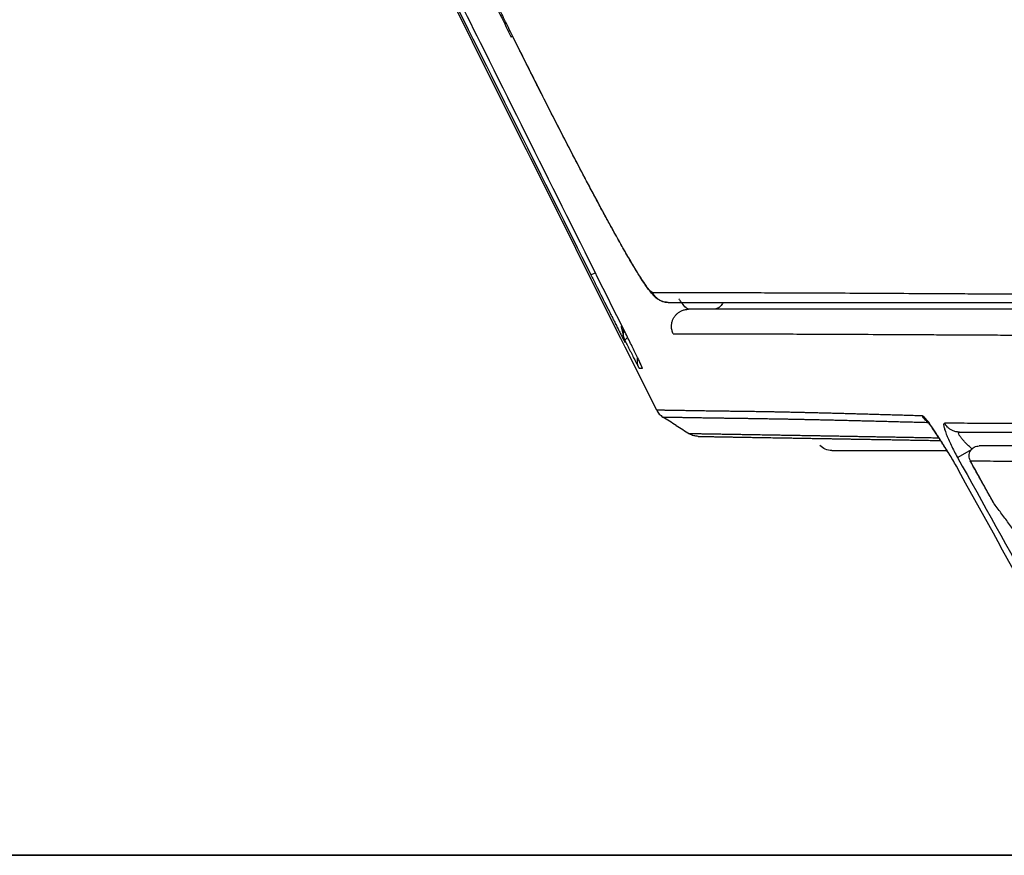
# Model space of a CAD drawing. Units: millimetres. Extents: x -1831 to 2432, y -10 to 1662.
# Drawn here: x 179 to 208, y 410 to 435 of the extents above; entities that cross this region are included whole.
import ezdxf

# ---------------------------------------------------------------- set-up
doc = ezdxf.new("R2010")
doc.units = ezdxf.units.MM
doc.layers.add('1', color=7, linetype='Continuous')
doc.layers.add('PIC01', color=7, linetype='Continuous')
doc.layers.add('10', color=7, linetype='Continuous', lineweight=0, true_color=0xffffff)

# ---------------------------------------------------------------- blocks, each defined once
blk = doc.blocks.new('Contemp open Side')
at = {"layer": '1', "color": 7, "linetype": 'Continuous'}
for p, q in [((11919.71, 542.088), (11919.669, 542.068)), ((11922.006, 535.097), (11922.131, 535.16)), ((11922.953, 533.521), (11922.953, 533.387)), ((11923.512, 532.366), (11923.507, 532.375)), ((11929.065, 529.949), (11932.432, 529.949)), ((11932.31, 530.144), (11932.302, 530.168)), ((11932.744, 529.751), (11933.177, 529.989)), ((11932.512, 529.822), (11932.503, 529.849)), ((11933.119, 529.644), (11933.122, 529.646)), ((11933.821, 528.384), (11933.823, 528.385)), ((11933.858, 528.336), (11933.845, 528.356))]:
    blk.add_line(p, q, dxfattribs=at)
for points in [[(11923.932, 531.132), (11922.528, 533.94), (11919.72, 539.556), (11916.912, 545.172), (11915.508, 547.98)], [(11924.505, 530.685), (11924.44, 530.726), (11924.31, 530.808), (11924.18, 530.89), (11924.115, 530.931)], [(11932.324, 530.123), (11932.322, 530.126), (11932.317, 530.133), (11932.313, 530.14), (11932.311, 530.144)]]:
    blk.add_open_spline(points, degree=3, dxfattribs=at)
for points, knots in [([(11915.567, 547.98), (11915.633, 547.849), (11915.764, 547.587), (11916.192, 546.729), (11916.854, 545.406), (11918.159, 542.793), (11919.877, 539.357), (11921.296, 536.517), (11922.006, 535.097)], [0, 0, 0, 0, 0.438709, 0.877419, 2.877419, 4.877419, 9.639765, 14.402111, 14.402111, 14.402111, 14.402111]), ([(11923.031, 533.366), (11922.32, 534.788), (11920.899, 537.632), (11918.973, 541.49), (11917.252, 544.94), (11916.241, 546.967), (11915.736, 547.98)], [0, 0, 0, 0, 4.769334, 9.538667, 12.936039, 16.333412, 16.333412, 16.333412, 16.333412]), ([(11916.75, 547.981), (11916.815, 547.85), (11916.945, 547.587), (11917.369, 546.726), (11918.023, 545.398), (11918.74, 543.947), (11919.289, 542.837), (11919.542, 542.324), (11919.669, 542.068)], [0, 0, 0, 0, 0.43956, 0.879121, 2.879121, 4.879122, 5.736591, 6.594061, 6.594061, 6.594061, 6.594061]), ([(11919.725, 542.068), (11919.651, 542.217), (11919.504, 542.516), (11919.06, 543.413), (11918.396, 544.758), (11917.689, 546.192), (11917.16, 547.266), (11916.926, 547.743), (11916.809, 547.981)], [0, 0, 0, 0, 0.5, 1, 3, 5.000001, 5.796557, 6.593113, 6.593113, 6.593113, 6.593113]), ([(11923.822, 534.567), (11923.8, 534.58), (11923.732, 534.621), (11923.642, 534.756), (11923.503, 534.95), (11923.371, 535.164), (11923.247, 535.37), (11923.141, 535.548), (11923.029, 535.742), (11922.867, 536.026), (11922.649, 536.416), (11922.372, 536.922), (11922.077, 537.472), (11921.766, 538.058), (11921.443, 538.676), (11921.109, 539.322), (11920.767, 539.99), (11920.421, 540.672), (11920.073, 541.366), (11919.842, 541.833), (11919.725, 542.068)], [0, 0, 0, 0, 0.075453, 0.234155, 0.475038, 0.797144, 0.987899, 1.195797, 1.419121, 1.657675, 2.179201, 2.759394, 3.387581, 4.051395, 4.748835, 5.47991, 6.23389, 6.999241, 7.775356, 8.562507, 8.562507, 8.562507, 8.562507]), ([(11924.268, 534.294), (11924.263, 534.293), (11924.255, 534.292), (11924.228, 534.288), (11924.187, 534.289), (11924.136, 534.302), (11924.083, 534.323), (11924.029, 534.347), (11923.972, 534.378), (11923.923, 534.412), (11923.866, 534.463), (11923.806, 534.526), (11923.73, 534.619), (11923.643, 534.737), (11923.541, 534.889), (11923.425, 535.072), (11923.293, 535.289), (11923.144, 535.541), (11922.984, 535.819), (11922.814, 536.119), (11922.636, 536.439), (11922.446, 536.785), (11922.246, 537.154), (11922.037, 537.546), (11921.78, 538.031), (11921.474, 538.615), (11921.116, 539.306), (11920.746, 540.029), (11920.388, 540.739), (11920.046, 541.42), (11919.833, 541.851), (11919.726, 542.068)], [0, 0, 0, 0, 0.013238, 0.026151, 0.082075, 0.134426, 0.183406, 0.252414, 0.310405, 0.376773, 0.432815, 0.538615, 0.637862, 0.795173, 0.976587, 1.18558, 1.445489, 1.739329, 2.064802, 2.406369, 2.773577, 3.164821, 3.58873, 4.033762, 4.497504, 5.236981, 6.00858, 6.832685, 7.675057, 8.392714, 9.118873, 9.118873, 9.118873, 9.118873]), ([(11922.006, 535.097), (11922.055, 535), (11922.151, 534.806), (11922.296, 534.517), (11922.439, 534.232), (11922.557, 533.998), (11922.65, 533.813), (11922.718, 533.677), (11922.784, 533.547), (11922.838, 533.442), (11922.878, 533.362), (11922.906, 533.307), (11922.932, 533.256), (11922.954, 533.213), (11922.972, 533.179), (11922.986, 533.153), (11922.996, 533.134), (11923.002, 533.123), (11923.005, 533.118), (11923.006, 533.117)], [0, 0, 0, 0, 0.326743, 0.649663, 0.968546, 1.282648, 1.43771, 1.589975, 1.737165, 1.877003, 1.943185, 2.00557, 2.063016, 2.114385, 2.149929, 2.179139, 2.200954, 2.214319, 2.218205, 2.218205, 2.218205, 2.218205]), ([(11942.895, 534.511), (11942.374, 534.51), (11941.383, 534.509), (11939.971, 534.508), (11938.704, 534.509), (11937.734, 534.511), (11937.025, 534.513), (11936.542, 534.515), (11936.088, 534.517), (11935.52, 534.521), (11934.841, 534.526), (11934.059, 534.531), (11933.321, 534.536), (11932.624, 534.539), (11931.962, 534.543), (11931.136, 534.548), (11930.168, 534.553), (11929.084, 534.559), (11928.102, 534.563), (11927.224, 534.566), (11926.447, 534.569), (11925.862, 534.57), (11925.443, 534.57), (11925.164, 534.57), (11924.907, 534.569), (11924.594, 534.568), (11924.234, 534.568), (11923.954, 534.567), (11923.822, 534.567)], [0, 0, 0, 0, 1.562951, 2.971728, 4.235462, 5.36515, 5.880816, 6.363303, 6.81326, 7.242339, 8.068533, 8.850665, 9.588768, 10.282727, 10.941092, 11.573292, 12.760746, 13.845222, 14.826721, 15.704839, 16.480584, 17.157702, 17.460104, 17.738266, 17.993364, 18.232274, 18.676155, 19.073071, 19.073071, 19.073071, 19.073071]), ([(11924.269, 534.289), (11924.233, 534.292), (11924.16, 534.296), (11924.077, 534.326), (11924.019, 534.356), (11923.982, 534.379), (11923.948, 534.406), (11923.906, 534.444), (11923.861, 534.496), (11923.835, 534.544), (11923.822, 534.567)], [0, 0, 0, 0, 0.1087213, 0.2174414, 0.2610146, 0.3045882, 0.3481702, 0.3917509, 0.4728742, 0.5539489, 0.5539489, 0.5539489, 0.5539489]), ([(11924.269, 534.289), (11924.401, 534.289), (11924.681, 534.289), (11925.041, 534.289), (11925.353, 534.289), (11925.61, 534.289), (11925.888, 534.289), (11926.306, 534.289), (11926.889, 534.289), (11927.662, 534.289), (11928.535, 534.289), (11929.511, 534.289), (11930.588, 534.289), (11931.55, 534.289), (11932.372, 534.289), (11933.029, 534.289), (11933.722, 534.289), (11934.456, 534.289), (11935.233, 534.289), (11935.908, 534.289), (11936.473, 534.289), (11936.924, 534.289), (11937.404, 534.289), (11938.11, 534.289), (11939.076, 534.289), (11940.341, 534.289), (11941.751, 534.289), (11942.741, 534.289), (11943.262, 534.289)], [0, 0, 0, 0, 0.396657, 0.840178, 1.07887, 1.333626, 1.611207, 1.912768, 2.587379, 3.359398, 4.232359, 5.207497, 6.285001, 7.465253, 8.093914, 8.74875, 9.438793, 10.172513, 10.949916, 11.770993, 12.197238, 12.644132, 13.123673, 13.636735, 14.762205, 16.023091, 17.43042, 18.993312, 18.993312, 18.993312, 18.993312]), ([(11924.865, 534.089), (11924.84, 534.104), (11924.763, 534.147), (11924.697, 534.242), (11924.627, 534.331), (11924.595, 534.375), (11924.579, 534.399)], [0, 0, 0, 0, 0.0853671, 0.2630495, 0.3394693, 0.4255857, 0.4255857, 0.4255857, 0.4255857]), ([(11925.868, 534.289), (11925.86, 534.269), (11925.842, 534.229), (11925.809, 534.188), (11925.781, 534.161), (11925.76, 534.145), (11925.738, 534.131), (11925.715, 534.118), (11925.691, 534.108), (11925.661, 534.099), (11925.626, 534.091), (11925.599, 534.09), (11925.586, 534.089)], [0, 0, 0, 0, 0.0652929, 0.1305854, 0.1567355, 0.1828853, 0.2090297, 0.2351746, 0.2613128, 0.2874494, 0.3280219, 0.3685789, 0.3685789, 0.3685789, 0.3685789]), ([(11924.418, 533.367), (11924.404, 533.401), (11924.376, 533.468), (11924.365, 533.555), (11924.366, 533.621), (11924.371, 533.664), (11924.379, 533.707), (11924.392, 533.749), (11924.407, 533.79), (11924.426, 533.829), (11924.449, 533.866), (11924.475, 533.902), (11924.503, 533.935), (11924.535, 533.965), (11924.569, 533.992), (11924.605, 534.017), (11924.643, 534.038), (11924.698, 534.062), (11924.772, 534.084), (11924.834, 534.088), (11924.865, 534.089)], [0, 0, 0, 0, 0.108857, 0.217713, 0.261331, 0.30495, 0.348565, 0.392181, 0.43579, 0.479399, 0.522999, 0.566599, 0.610189, 0.653779, 0.697358, 0.740938, 0.784508, 0.828077, 0.921281, 1.014436, 1.014436, 1.014436, 1.014436]), ([(11944.374, 534.089), (11943.842, 534.089), (11942.829, 534.089), (11941.594, 534.089), (11940.681, 534.089), (11940.049, 534.089), (11939.45, 534.089), (11938.884, 534.089), (11938.351, 534.089), (11937.85, 534.089), (11937.379, 534.089), (11936.79, 534.089), (11936.088, 534.089), (11935.28, 534.089), (11934.52, 534.089), (11933.803, 534.089), (11933.124, 534.089), (11932.278, 534.089), (11931.289, 534.089), (11930.182, 534.089), (11929.183, 534.089), (11928.29, 534.089), (11927.502, 534.089), (11926.911, 534.089), (11926.488, 534.089), (11926.208, 534.089), (11925.951, 534.089), (11925.638, 534.089), (11925.278, 534.089), (11924.998, 534.089), (11924.865, 534.089)], [0, 0, 0, 0, 1.596966, 3.039952, 3.705289, 4.336432, 4.935036, 5.50101, 6.034595, 6.535576, 7.003418, 7.448286, 8.302212, 9.109536, 9.870356, 10.584344, 11.259744, 11.907035, 13.121366, 14.22799, 15.227328, 16.11959, 16.905985, 17.590113, 17.894649, 18.174012, 18.429381, 18.668158, 19.111971, 19.508983, 19.508983, 19.508983, 19.508983]), ([(11922.887, 533.593), (11922.891, 533.578), (11922.899, 533.548), (11922.91, 533.505), (11922.92, 533.466), (11922.929, 533.43), (11922.937, 533.401), (11922.942, 533.379), (11922.946, 533.363), (11922.95, 533.352), (11922.952, 533.344), (11922.953, 533.341), (11922.953, 533.341)], [0, 0, 0, 0, 0.0470127, 0.0928343, 0.1320956, 0.1694078, 0.203531, 0.2219961, 0.2380909, 0.2506729, 0.2586004, 0.2607425, 0.2607425, 0.2607425, 0.2607425]), ([(11922.953, 533.387), (11922.958, 533.397), (11922.967, 533.416), (11922.987, 533.425), (11922.997, 533.429)], [0, 0, 0, 0, 0.03089298, 0.0627897, 0.0627897, 0.0627897, 0.0627897]), ([(11922.953, 533.387), (11922.953, 533.383), (11922.953, 533.375), (11922.953, 533.364), (11922.953, 533.352), (11922.953, 533.344), (11922.953, 533.341)], [0, 0, 0, 0, 0.01181464, 0.02322733, 0.0351078, 0.04651897, 0.04651897, 0.04651897, 0.04651897]), ([(11923.006, 533.164), (11922.991, 533.199), (11922.96, 533.271), (11922.955, 533.348), (11922.953, 533.387)], [0, 0, 0, 0, 0.1156514, 0.2312537, 0.2312537, 0.2312537, 0.2312537]), ([(11923.006, 533.117), (11922.991, 533.153), (11922.96, 533.224), (11922.955, 533.302), (11922.953, 533.341)], [0, 0, 0, 0, 0.115658, 0.2312669, 0.2312669, 0.2312669, 0.2312669]), ([(11923.006, 533.164), (11923.008, 533.177), (11923.014, 533.204), (11923.045, 533.232), (11923.065, 533.25), (11923.075, 533.259)], [0, 0, 0, 0, 0.0396507, 0.0807309, 0.1213806, 0.1213806, 0.1213806, 0.1213806]), ([(11923.006, 533.164), (11923.021, 533.134), (11923.051, 533.074), (11923.095, 532.987), (11923.138, 532.902), (11923.179, 532.821), (11923.218, 532.744), (11923.254, 532.673), (11923.285, 532.612), (11923.311, 532.563), (11923.331, 532.524), (11923.349, 532.489), (11923.366, 532.458), (11923.38, 532.431), (11923.392, 532.408), (11923.402, 532.391), (11923.409, 532.378), (11923.414, 532.37), (11923.416, 532.367), (11923.417, 532.366)], [0, 0, 0, 0, 0.1008528, 0.1992, 0.2942818, 0.3853385, 0.4716103, 0.5523376, 0.6267607, 0.6746501, 0.718688, 0.7585662, 0.7939768, 0.8246121, 0.8501323, 0.8703148, 0.8850294, 0.8941519, 0.8976016, 0.8976016, 0.8976016, 0.8976016]), ([(11923.006, 533.117), (11923.006, 533.121), (11923.006, 533.129), (11923.006, 533.14), (11923.006, 533.152), (11923.006, 533.16), (11923.006, 533.164)], [0, 0, 0, 0, 0.01141463, 0.02329872, 0.03471489, 0.04653316, 0.04653316, 0.04653316, 0.04653316]), ([(11923.428, 532.555), (11923.419, 532.575), (11923.399, 532.616), (11923.355, 532.709), (11923.292, 532.838), (11923.21, 533.005), (11923.122, 533.183), (11923.061, 533.304), (11923.031, 533.366)], [0, 0, 0, 0, 0.0652418, 0.1377547, 0.3073298, 0.4958835, 0.6965045, 0.9030695, 0.9030695, 0.9030695, 0.9030695]), ([(11924.418, 533.367), (11924.551, 533.367), (11924.831, 533.368), (11925.191, 533.368), (11925.504, 533.369), (11925.763, 533.369), (11926.043, 533.369), (11926.467, 533.369), (11927.06, 533.368), (11927.851, 533.366), (11928.747, 533.362), (11929.751, 533.358), (11930.863, 533.352), (11931.857, 533.347), (11932.707, 533.342), (11933.39, 533.339), (11934.112, 533.335), (11934.879, 533.33), (11935.694, 533.325), (11936.404, 533.32), (11936.999, 533.316), (11937.475, 533.314), (11937.98, 533.312), (11938.518, 533.311), (11939.087, 533.31), (11939.688, 533.309), (11940.322, 533.308), (11941.235, 533.308), (11942.468, 533.309), (11943.478, 533.31), (11944.008, 533.311)], [0, 0, 0, 0, 0.397404, 0.841659, 1.080672, 1.336377, 1.616271, 1.921533, 2.607698, 3.396927, 4.292833, 5.296631, 6.408551, 7.629031, 8.27966, 8.958773, 9.677568, 10.444735, 11.26009, 12.123173, 12.572953, 13.045821, 13.551447, 14.089066, 14.658406, 15.259641, 15.892579, 16.558787, 18.000167, 19.590159, 19.590159, 19.590159, 19.590159]), ([(11923.417, 532.366), (11923.398, 532.413), (11923.36, 532.507), (11923.366, 532.608), (11923.369, 532.658)], [0, 0, 0, 0, 0.1499103, 0.2997863, 0.2997863, 0.2997863, 0.2997863]), ([(11923.49, 532.42), (11923.49, 532.42), (11923.49, 532.42), (11923.489, 532.421), (11923.489, 532.422), (11923.489, 532.423), (11923.488, 532.424), (11923.487, 532.426), (11923.487, 532.428), (11923.485, 532.43), (11923.484, 532.433), (11923.483, 532.436), (11923.481, 532.44), (11923.479, 532.444), (11923.477, 532.448), (11923.475, 532.452), (11923.473, 532.457), (11923.471, 532.462), (11923.469, 532.468), (11923.466, 532.474), (11923.463, 532.481), (11923.459, 532.488), (11923.456, 532.495), (11923.452, 532.503), (11923.448, 532.511), (11923.444, 532.52), (11923.44, 532.528), (11923.436, 532.538), (11923.431, 532.547), (11923.427, 532.557), (11923.424, 532.564), (11923.422, 532.567)], [0, 0, 0, 0, 0.0002168, 0.0007707, 0.0016378, 0.0027942, 0.0042158, 0.0058786, 0.0077588, 0.0106804, 0.0139598, 0.0175853, 0.0215449, 0.025827, 0.0304195, 0.0353108, 0.040489, 0.0459423, 0.0516589, 0.0587834, 0.0662672, 0.0741145, 0.0823292, 0.0909155, 0.0998774, 0.109219, 0.1189444, 0.1290576, 0.1395627, 0.1504638, 0.161765, 0.161765, 0.161765, 0.161765]), ([(11923.512, 532.366), (11923.512, 532.367), (11923.511, 532.372), (11923.506, 532.382), (11923.5, 532.399), (11923.489, 532.423), (11923.474, 532.457), (11923.453, 532.501), (11923.437, 532.536), (11923.428, 532.555)], [0, 0, 0, 0, 0.0035113, 0.0145287, 0.0330055, 0.0587561, 0.0915811, 0.1443185, 0.2070726, 0.2070726, 0.2070726, 0.2070726]), ([(11923.417, 532.366), (11923.419, 532.366), (11923.424, 532.366), (11923.438, 532.366), (11923.462, 532.366), (11923.486, 532.366), (11923.503, 532.366), (11923.509, 532.366), (11923.512, 532.366)], [0, 0, 0, 0, 0.00670029, 0.0136132, 0.04339106, 0.07657098, 0.08542456, 0.09449209, 0.09449209, 0.09449209, 0.09449209]), ([(11923.932, 531.132), (11923.955, 531.092), (11924.002, 531.013), (11924.076, 530.959), (11924.113, 530.932)], [0, 0, 0, 0, 0.1358383, 0.2716766, 0.2716766, 0.2716766, 0.2716766]), ([(11931.707, 530.966), (11931.636, 530.968), (11931.496, 530.972), (11931.287, 530.978), (11931.082, 530.984), (11930.881, 530.99), (11930.685, 530.996), (11930.491, 531.001), (11930.302, 531.006), (11930.117, 531.012), (11929.935, 531.017), (11929.757, 531.022), (11929.583, 531.027), (11929.413, 531.031), (11929.247, 531.036), (11929.085, 531.04), (11928.927, 531.044), (11928.772, 531.048), (11928.621, 531.052), (11928.474, 531.056), (11928.331, 531.059), (11928.191, 531.062), (11928.055, 531.065), (11927.923, 531.068), (11927.795, 531.071), (11927.67, 531.074), (11927.548, 531.076), (11927.43, 531.079), (11927.316, 531.081), (11927.206, 531.083), (11927.099, 531.085), (11926.996, 531.087), (11926.897, 531.088), (11926.801, 531.09), (11926.708, 531.091), (11926.618, 531.092), (11926.53, 531.093), (11926.424, 531.095), (11926.3, 531.096), (11926.16, 531.098), (11926.025, 531.1), (11925.894, 531.102), (11925.767, 531.103), (11925.645, 531.105), (11925.532, 531.107), (11925.428, 531.108), (11925.332, 531.109), (11925.239, 531.111), (11925.15, 531.112), (11925.065, 531.114), (11924.982, 531.115), (11924.903, 531.116), (11924.823, 531.117), (11924.744, 531.119), (11924.665, 531.12), (11924.59, 531.121), (11924.519, 531.122), (11924.452, 531.123), (11924.389, 531.124), (11924.331, 531.125), (11924.276, 531.126), (11924.225, 531.127), (11924.179, 531.128), (11924.136, 531.129), (11924.097, 531.129), (11924.063, 531.13), (11924.034, 531.13), (11924.009, 531.131), (11923.989, 531.131), (11923.972, 531.131), (11923.958, 531.131), (11923.947, 531.132), (11923.939, 531.132), (11923.934, 531.132), (11923.932, 531.132), (11923.932, 531.132)], [0, 0, 0, 0, 0.212542, 0.421211, 0.62601, 0.826941, 1.024009, 1.217217, 1.406567, 1.592064, 1.773709, 1.951508, 2.125463, 2.295577, 2.461814, 2.624157, 2.782635, 2.937278, 3.088116, 3.235179, 3.378496, 3.518097, 3.654012, 3.786271, 3.914904, 4.03994, 4.161342, 4.279069, 4.393146, 4.503598, 4.610449, 4.713723, 4.813144, 4.908796, 5.001244, 5.091052, 5.178786, 5.265009, 5.409588, 5.549652, 5.685218, 5.816298, 5.942909, 6.065064, 6.182778, 6.282089, 6.377932, 6.470356, 6.559411, 6.645145, 6.727607, 6.806846, 6.882911, 6.966017, 7.045064, 7.120054, 7.190988, 7.25787, 7.320699, 7.379479, 7.434208, 7.484885, 7.531509, 7.57408, 7.612597, 7.647059, 7.677467, 7.700748, 7.720921, 7.737976, 7.751905, 7.762812, 7.770699, 7.775394, 7.776795, 7.776795, 7.776795, 7.776795]), ([(11924.113, 530.932), (11924.113, 530.932), (11924.115, 530.933), (11924.12, 530.932), (11924.128, 530.932), (11924.139, 530.932), (11924.153, 530.932), (11924.17, 530.931), (11924.19, 530.931), (11924.214, 530.931), (11924.244, 530.93), (11924.278, 530.93), (11924.317, 530.929), (11924.359, 530.928), (11924.406, 530.928), (11924.457, 530.927), (11924.512, 530.926), (11924.57, 530.925), (11924.633, 530.924), (11924.7, 530.923), (11924.771, 530.922), (11924.846, 530.92), (11924.925, 530.919), (11925.005, 530.918), (11925.084, 530.916), (11925.164, 530.915), (11925.246, 530.914), (11925.332, 530.912), (11925.421, 530.911), (11925.513, 530.91), (11925.609, 530.908), (11925.714, 530.907), (11925.827, 530.905), (11925.949, 530.903), (11926.076, 530.901), (11926.207, 530.9), (11926.343, 530.898), (11926.483, 530.896), (11926.607, 530.894), (11926.713, 530.892), (11926.801, 530.891), (11926.891, 530.89), (11926.984, 530.889), (11927.08, 530.887), (11927.179, 530.885), (11927.282, 530.883), (11927.389, 530.882), (11927.5, 530.88), (11927.614, 530.877), (11927.732, 530.875), (11927.854, 530.873), (11927.979, 530.87), (11928.107, 530.868), (11928.24, 530.865), (11928.376, 530.862), (11928.516, 530.859), (11928.659, 530.856), (11928.806, 530.852), (11928.957, 530.849), (11929.112, 530.845), (11929.271, 530.842), (11929.433, 530.838), (11929.599, 530.834), (11929.77, 530.829), (11929.944, 530.825), (11930.122, 530.821), (11930.303, 530.816), (11930.489, 530.811), (11930.679, 530.806), (11930.872, 530.802), (11931.069, 530.796), (11931.27, 530.791), (11931.475, 530.786), (11931.684, 530.78), (11931.824, 530.777), (11931.895, 530.775)], [0, 0, 0, 0, 0.001402, 0.006101, 0.013994, 0.024909, 0.038847, 0.055915, 0.076101, 0.099399, 0.129828, 0.164315, 0.202859, 0.24546, 0.292116, 0.342829, 0.397597, 0.456417, 0.519291, 0.586219, 0.657204, 0.732247, 0.811349, 0.894514, 0.970633, 1.049929, 1.132451, 1.218249, 1.30737, 1.399864, 1.495778, 1.595163, 1.712965, 1.835212, 1.961919, 2.0931, 2.22877, 2.368944, 2.513635, 2.599932, 2.687752, 2.777657, 2.870211, 2.96598, 3.065526, 3.168931, 3.275916, 3.386506, 3.500724, 3.618594, 3.74014, 3.865322, 3.994103, 4.126514, 4.262583, 4.402341, 4.545816, 4.69304, 4.844041, 4.998849, 5.157495, 5.320007, 5.486415, 5.656702, 5.83083, 6.008803, 6.190624, 6.376296, 6.565823, 6.759207, 6.956452, 7.15756, 7.362536, 7.571382, 7.784101, 7.784101, 7.784101, 7.784101]), ([(11924.116, 530.93), (11924.116, 530.93), (11924.115, 530.931), (11924.113, 530.932), (11924.113, 530.932), (11924.113, 530.932)], [0, 0, 0, 0, 0.002162468, 0.003539074, 0.004196217, 0.004196217, 0.004196217, 0.004196217]), ([(11931.707, 530.966), (11931.732, 530.928), (11931.782, 530.851), (11931.857, 530.8), (11931.895, 530.775)], [0, 0, 0, 0, 0.1354266, 0.2704907, 0.2704907, 0.2704907, 0.2704907]), ([(11931.717, 530.965), (11931.716, 530.965), (11931.714, 530.966), (11931.711, 530.966), (11931.709, 530.966), (11931.708, 530.966), (11931.707, 530.966), (11931.707, 530.966), (11931.707, 530.966)], [0, 0, 0, 0, 0.00372204, 0.00744292, 0.00853777, 0.00963251, 0.01016707, 0.01070161, 0.01070161, 0.01070161, 0.01070161]), ([(11932.302, 530.168), (11932.246, 530.258), (11932.138, 530.431), (11931.999, 530.637), (11931.895, 530.783), (11931.825, 530.869), (11931.772, 530.936), (11931.732, 530.958), (11931.717, 530.965)], [0, 0, 0, 0, 0.3192102, 0.6123371, 0.7440324, 0.8583213, 0.9458647, 0.9944942, 0.9944942, 0.9944942, 0.9944942]), ([(11931.88, 530.785), (11931.847, 530.81), (11931.782, 530.86), (11931.739, 530.93), (11931.717, 530.965)], [0, 0, 0, 0, 0.1222909, 0.2445563, 0.2445563, 0.2445563, 0.2445563]), ([(11932.311, 530.14), (11932.293, 530.169), (11932.258, 530.227), (11932.186, 530.341), (11932.097, 530.478), (11932.008, 530.61), (11931.937, 530.707), (11931.901, 530.756), (11931.871, 530.791), (11931.866, 530.798), (11931.854, 530.81), (11931.858, 530.807), (11931.861, 530.803), (11931.869, 530.796), (11931.881, 530.787), (11931.894, 530.778), (11931.906, 530.771), (11931.913, 530.768), (11931.916, 530.766)], [0, 0, 0, 0, 0.1029713, 0.2031379, 0.4055822, 0.5915118, 0.6829366, 0.7590415, 0.7861588, 0.8046263, 0.8096745, 0.8104786, 0.8161692, 0.8260338, 0.8415574, 0.8616456, 0.8723963, 0.8841673, 0.8841673, 0.8841673, 0.8841673]), ([(11924.505, 530.684), (11924.569, 530.643), (11924.698, 530.562), (11924.826, 530.481), (11924.891, 530.44)], [0, 0, 0, 0, 0.2281806, 0.456485, 0.456485, 0.456485, 0.456485]), ([(11932.369, 530.75), (11932.36, 530.744), (11932.332, 530.726), (11932.344, 530.67), (11932.353, 530.618), (11932.369, 530.563), (11932.39, 530.501), (11932.425, 530.405), (11932.481, 530.274), (11932.559, 530.106), (11932.647, 529.929), (11932.712, 529.811), (11932.744, 529.751)], [0, 0, 0, 0, 0.032341, 0.094748, 0.141765, 0.19846, 0.263792, 0.337783, 0.505224, 0.692588, 0.892185, 1.097507, 1.097507, 1.097507, 1.097507]), ([(11956.739, 530.74), (11955.833, 530.736), (11954.084, 530.73), (11951.551, 530.723), (11949.201, 530.717), (11947.032, 530.712), (11945.044, 530.709), (11943.502, 530.708), (11942.36, 530.708), (11941.571, 530.708), (11940.826, 530.709), (11940.124, 530.711), (11939.466, 530.713), (11938.945, 530.715), (11938.548, 530.717), (11938.262, 530.719), (11937.982, 530.72), (11937.445, 530.724), (11936.675, 530.728), (11935.697, 530.734), (11934.79, 530.738), (11933.943, 530.742), (11933.142, 530.747), (11932.622, 530.749), (11932.369, 530.75)], [0, 0, 0, 0, 2.716116, 5.248012, 7.598303, 9.767632, 11.755673, 13.56013, 14.393064, 15.181837, 15.927685, 16.629957, 17.287997, 17.901393, 18.192737, 18.477857, 18.75854, 19.034383, 20.089575, 21.067329, 21.967876, 22.809874, 23.610665, 24.369607, 24.369607, 24.369607, 24.369607]), ([(11932.802, 530.489), (11932.766, 530.492), (11932.694, 530.496), (11932.612, 530.526), (11932.555, 530.556), (11932.519, 530.579), (11932.485, 530.606), (11932.446, 530.642), (11932.406, 530.689), (11932.381, 530.73), (11932.369, 530.75)], [0, 0, 0, 0, 0.1073079, 0.2146148, 0.2577382, 0.3008619, 0.3440904, 0.3873166, 0.4585702, 0.5297903, 0.5297903, 0.5297903, 0.5297903]), ([(11933.177, 529.989), (11933.149, 530.016), (11933.092, 530.067), (11933.012, 530.146), (11932.937, 530.225), (11932.87, 530.301), (11932.816, 530.372), (11932.784, 530.424), (11932.767, 530.479), (11932.791, 530.486), (11932.802, 530.489)], [0, 0, 0, 0, 0.11539, 0.2290751, 0.3391312, 0.4417339, 0.5323982, 0.6011509, 0.6400127, 0.6685247, 0.6685247, 0.6685247, 0.6685247]), ([(11932.802, 530.489), (11933.053, 530.489), (11933.568, 530.489), (11934.361, 530.489), (11935.2, 530.489), (11936.097, 530.489), (11937.062, 530.489), (11937.914, 530.489), (11938.634, 530.489), (11939.208, 530.489), (11939.816, 530.489), (11940.465, 530.489), (11941.159, 530.489), (11941.899, 530.489), (11942.683, 530.489), (11943.822, 530.489), (11945.361, 530.489), (11947.346, 530.489), (11949.515, 530.489), (11951.867, 530.489), (11954.403, 530.489), (11956.155, 530.489), (11957.062, 530.489)], [0, 0, 0, 0, 0.75272, 1.546257, 2.379867, 3.270167, 4.235431, 5.276683, 5.825019, 6.394498, 6.998949, 7.648392, 8.342602, 9.081897, 9.866469, 10.696669, 12.49709, 14.483039, 16.652115, 19.003948, 21.539159, 24.260388, 24.260388, 24.260388, 24.260388]), ([(11932.2, 530.314), (11932.139, 530.315), (11932.02, 530.317), (11931.842, 530.321), (11931.667, 530.324), (11931.496, 530.327), (11931.327, 530.33), (11931.162, 530.333), (11930.999, 530.336), (11930.839, 530.339), (11930.683, 530.342), (11930.529, 530.344), (11930.377, 530.347), (11930.225, 530.35), (11930.075, 530.353), (11929.928, 530.355), (11929.784, 530.358), (11929.643, 530.36), (11929.506, 530.363), (11929.371, 530.365), (11929.24, 530.367), (11929.112, 530.37), (11928.987, 530.372), (11928.866, 530.374), (11928.747, 530.376), (11928.634, 530.378), (11928.527, 530.38), (11928.425, 530.382), (11928.326, 530.383), (11928.229, 530.385), (11928.135, 530.387), (11928.044, 530.388), (11927.956, 530.39), (11927.871, 530.391), (11927.788, 530.393), (11927.707, 530.394), (11927.629, 530.395), (11927.552, 530.396), (11927.477, 530.398), (11927.389, 530.399), (11927.29, 530.401), (11927.18, 530.403), (11927.072, 530.404), (11926.967, 530.406), (11926.864, 530.408), (11926.765, 530.41), (11926.668, 530.411), (11926.574, 530.413), (11926.482, 530.414), (11926.394, 530.416), (11926.308, 530.417), (11926.225, 530.419), (11926.144, 530.42), (11926.066, 530.421), (11925.991, 530.422), (11925.919, 530.424), (11925.849, 530.425), (11925.779, 530.426), (11925.709, 530.427), (11925.639, 530.428), (11925.572, 530.43), (11925.509, 530.431), (11925.448, 530.432), (11925.391, 530.433), (11925.337, 530.433), (11925.286, 530.434), (11925.238, 530.435), (11925.193, 530.436), (11925.151, 530.437), (11925.113, 530.437), (11925.077, 530.438), (11925.045, 530.438), (11925.016, 530.439), (11924.99, 530.439), (11924.967, 530.44), (11924.947, 530.44), (11924.93, 530.44), (11924.917, 530.441), (11924.908, 530.441), (11924.901, 530.441), (11924.897, 530.441), (11924.894, 530.441), (11924.893, 530.441), (11924.893, 530.441)], [0, 0, 0, 0, 0.180752, 0.358485, 0.533198, 0.704887, 0.87355, 1.039183, 1.201785, 1.361352, 1.517882, 1.671372, 1.821818, 1.975514, 2.125952, 2.273146, 2.417109, 2.557855, 2.695399, 2.829753, 2.960931, 3.088947, 3.213814, 3.335547, 3.454159, 3.569664, 3.674178, 3.776065, 3.87529, 3.971817, 4.065612, 4.156638, 4.24486, 4.330275, 4.413087, 4.493581, 4.57204, 4.648746, 4.723982, 4.79803, 4.911122, 5.021566, 5.129346, 5.234444, 5.336844, 5.436529, 5.533481, 5.627684, 5.719121, 5.807768, 5.893636, 5.976762, 6.057181, 6.134931, 6.210047, 6.282565, 6.352523, 6.419955, 6.492852, 6.562631, 6.629292, 6.692834, 6.753257, 6.810559, 6.864741, 6.915802, 6.963738, 7.008549, 7.050234, 7.088794, 7.124228, 7.156538, 7.185723, 7.211783, 7.234721, 7.25455, 7.271283, 7.284934, 7.293468, 7.299831, 7.304244, 7.306927, 7.3081, 7.3081, 7.3081, 7.3081]), ([(11925.151, 530.364), (11925.105, 530.368), (11925.014, 530.376), (11924.933, 530.419), (11924.893, 530.441)], [0, 0, 0, 0, 0.1358382, 0.2716764, 0.2716764, 0.2716764, 0.2716764]), ([(11925.151, 530.364), (11925.151, 530.364), (11925.152, 530.364), (11925.155, 530.364), (11925.159, 530.364), (11925.166, 530.364), (11925.175, 530.364), (11925.188, 530.363), (11925.205, 530.363), (11925.225, 530.363), (11925.248, 530.362), (11925.274, 530.362), (11925.303, 530.362), (11925.336, 530.361), (11925.371, 530.36), (11925.41, 530.36), (11925.451, 530.359), (11925.496, 530.358), (11925.544, 530.357), (11925.595, 530.357), (11925.65, 530.356), (11925.707, 530.355), (11925.767, 530.354), (11925.831, 530.353), (11925.898, 530.351), (11925.968, 530.35), (11926.038, 530.349), (11926.108, 530.348), (11926.178, 530.347), (11926.25, 530.345), (11926.326, 530.344), (11926.404, 530.343), (11926.484, 530.342), (11926.567, 530.34), (11926.653, 530.339), (11926.742, 530.337), (11926.834, 530.336), (11926.928, 530.334), (11927.025, 530.332), (11927.125, 530.331), (11927.227, 530.329), (11927.333, 530.327), (11927.44, 530.325), (11927.551, 530.323), (11927.65, 530.322), (11927.738, 530.32), (11927.813, 530.319), (11927.89, 530.318), (11927.969, 530.316), (11928.05, 530.315), (11928.133, 530.314), (11928.219, 530.312), (11928.307, 530.311), (11928.398, 530.309), (11928.492, 530.307), (11928.589, 530.306), (11928.688, 530.304), (11928.79, 530.302), (11928.897, 530.301), (11929.01, 530.299), (11929.129, 530.297), (11929.251, 530.295), (11929.376, 530.293), (11929.504, 530.29), (11929.635, 530.288), (11929.769, 530.286), (11929.907, 530.283), (11930.048, 530.281), (11930.192, 530.279), (11930.339, 530.276), (11930.489, 530.274), (11930.64, 530.271), (11930.79, 530.269), (11930.94, 530.266), (11931.092, 530.263), (11931.248, 530.261), (11931.406, 530.258), (11931.568, 530.255), (11931.732, 530.253), (11931.899, 530.25), (11932.069, 530.247), (11932.184, 530.245), (11932.241, 530.244)], [0, 0, 0, 0, 0.001175, 0.00386, 0.008278, 0.014648, 0.023191, 0.036857, 0.053608, 0.073458, 0.096421, 0.12251, 0.151726, 0.18407, 0.219543, 0.258144, 0.299874, 0.344734, 0.392722, 0.443838, 0.498078, 0.555442, 0.61593, 0.679541, 0.746274, 0.816128, 0.889103, 0.956609, 1.026644, 1.099245, 1.174449, 1.252292, 1.332812, 1.416045, 1.502028, 1.590797, 1.682364, 1.776704, 1.873799, 1.973632, 2.076186, 2.181443, 2.289387, 2.399999, 2.513264, 2.587434, 2.662807, 2.739663, 2.818282, 2.898944, 2.981928, 3.067516, 3.155907, 3.247092, 3.341035, 3.4377, 3.537053, 3.639058, 3.743679, 3.859287, 3.977991, 4.099806, 4.224744, 4.352821, 4.48405, 4.618444, 4.756018, 4.896785, 5.04076, 5.187957, 5.338389, 5.49207, 5.639021, 5.788869, 5.941611, 6.097245, 6.255768, 6.417178, 6.581472, 6.748648, 6.918703, 7.091635, 7.091635, 7.091635, 7.091635]), ([(11929.065, 529.949), (11928.998, 529.957), (11928.866, 529.971), (11928.763, 530.054), (11928.711, 530.096)], [0, 0, 0, 0, 0.1963944, 0.3900865, 0.3900865, 0.3900865, 0.3900865]), ([(11932.503, 529.849), (11932.486, 529.876), (11932.453, 529.93), (11932.403, 530.009), (11932.352, 530.088), (11932.319, 530.141), (11932.302, 530.168)], [0, 0, 0, 0, 0.0953856, 0.1892423, 0.28244, 0.3765675, 0.3765675, 0.3765675, 0.3765675]), ([(11932.51, 529.821), (11932.479, 529.872), (11932.418, 529.973), (11932.355, 530.073), (11932.324, 530.123)], [0, 0, 0, 0, 0.177727, 0.3546696, 0.3546696, 0.3546696, 0.3546696]), ([(11933.122, 529.646), (11933.104, 529.695), (11933.069, 529.794), (11933.116, 529.949), (11933.229, 530.065), (11933.332, 530.081), (11933.383, 530.089)], [0, 0, 0, 0, 0.1535701, 0.3070369, 0.4599455, 0.6125116, 0.6125116, 0.6125116, 0.6125116]), ([(11958.363, 530.089), (11957.439, 530.089), (11955.654, 530.089), (11953.068, 530.089), (11950.666, 530.089), (11948.446, 530.089), (11946.41, 530.089), (11944.829, 530.089), (11943.656, 530.089), (11942.846, 530.089), (11942.08, 530.089), (11941.359, 530.089), (11940.682, 530.089), (11940.145, 530.089), (11939.735, 530.089), (11939.44, 530.089), (11939.15, 530.089), (11938.596, 530.089), (11937.804, 530.089), (11936.949, 530.089), (11936.306, 530.089), (11935.852, 530.089), (11935.413, 530.089), (11934.851, 530.089), (11934.176, 530.089), (11933.643, 530.089), (11933.383, 530.089)], [0, 0, 0, 0, 2.770514, 5.35554, 7.757613, 9.977304, 12.014215, 13.865996, 14.721675, 15.531675, 16.297062, 17.018189, 17.695346, 18.328469, 18.629688, 18.924339, 19.214213, 19.498932, 20.586427, 21.591841, 22.063435, 22.515488, 22.95319, 23.380062, 24.201348, 24.979309, 24.979309, 24.979309, 24.979309]), ([(11932.711, 529.49), (11932.677, 529.552), (11932.61, 529.672), (11932.538, 529.791), (11932.503, 529.849)], [0, 0, 0, 0, 0.2099675, 0.414824, 0.414824, 0.414824, 0.414824]), ([(11932.744, 529.751), (11933.495, 528.397), (11934.995, 525.689), (11936.519, 522.994), (11937.282, 521.646)], [0, 0, 0, 0, 4.643995, 9.28799, 9.28799, 9.28799, 9.28799]), ([(11933.821, 528.384), (11933.704, 528.594), (11933.469, 529.014), (11933.237, 529.435), (11933.12, 529.645)], [0, 0, 0, 0, 0.721107, 1.442211, 1.442211, 1.442211, 1.442211]), ([(11933.823, 528.385), (11933.79, 528.444), (11933.725, 528.56), (11933.576, 528.828), (11933.375, 529.19), (11933.206, 529.494), (11933.122, 529.646)], [0, 0, 0, 0, 0.2, 0.4, 0.921102, 1.442205, 1.442205, 1.442205, 1.442205]), ([(11933.122, 529.646), (11933.381, 529.645), (11933.914, 529.643), (11934.59, 529.641), (11935.152, 529.64), (11935.591, 529.638), (11936.045, 529.637), (11936.688, 529.635), (11937.543, 529.632), (11938.336, 529.63), (11938.89, 529.628), (11939.18, 529.627), (11939.475, 529.626), (11939.885, 529.625), (11940.421, 529.623), (11941.097, 529.622), (11941.816, 529.621), (11942.58, 529.621), (11943.388, 529.62), (11944.243, 529.62), (11945.147, 529.621), (11946.099, 529.621), (11947.1, 529.622), (11948.528, 529.624), (11950.431, 529.626), (11952.852, 529.63), (11955.452, 529.634), (11957.245, 529.638), (11958.169, 529.64)], [0, 0, 0, 0, 0.778379, 1.600109, 2.027214, 2.465154, 2.917306, 3.388908, 4.394486, 5.482251, 5.767053, 6.057017, 6.351796, 6.652862, 7.284923, 7.960692, 8.680047, 9.443278, 10.250647, 11.104785, 12.008951, 12.962158, 13.962778, 15.010462, 17.246477, 19.670391, 22.27384, 25.047808, 25.047808, 25.047808, 25.047808]), ([(11937.082, 521.647), (11936.348, 522.951), (11934.88, 525.56), (11933.434, 528.18), (11932.711, 529.49)], [0, 0, 0, 0, 4.489543, 8.979087, 8.979087, 8.979087, 8.979087]), ([(11933.854, 528.333), (11933.848, 528.341), (11933.836, 528.358), (11933.827, 528.376), (11933.823, 528.385)], [0, 0, 0, 0, 0.03062464, 0.06140192, 0.06140192, 0.06140192, 0.06140192]), ([(11934.752, 527.144), (11934.671, 527.251), (11934.51, 527.464), (11934.275, 527.778), (11934.046, 528.085), (11933.897, 528.285), (11933.823, 528.385)], [0, 0, 0, 0, 0.400851, 0.801451, 1.175936, 1.550203, 1.550203, 1.550203, 1.550203])]:
    blk.add_open_spline(points, degree=3, knots=knots, dxfattribs=at)

msp = doc.modelspace()

# ---------------------------------------------------------------- linework, layer by layer
at = {"layer": 'PIC01', "color": 7, "linetype": 'Continuous', "lineweight": 25}
for p, q in [((144.091, 410.085), (287.56, 410.085)), ((702.612, 410.085), (146.612, 410.085))]:
    msp.add_line(p, q, dxfattribs=at)

# ---------------------------------------------------------------- block references
at = {"layer": '10', "color": 7, "linetype": 'ByBlock', "lineweight": 25}
msp.add_blockref('Contemp open Side', (-11726.455, -108.004), dxfattribs=at)

doc.saveas('drawing.dxf')
